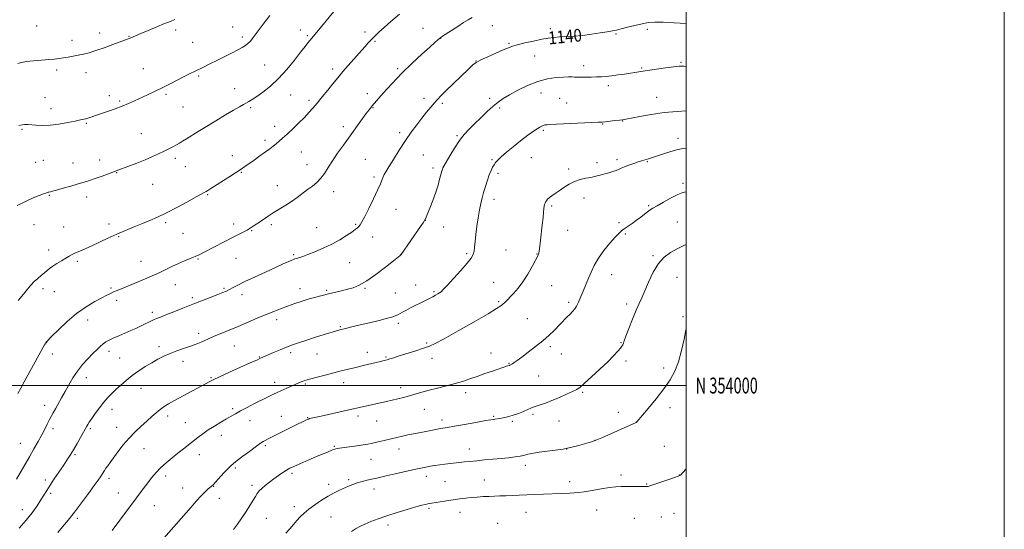
# Model space of a CAD drawing. Extents: x 2159800 to 2162700, y 352300 to 355200.
# Drawn here: x 2162081 to 2162700, y 353910 to 354230 of the extents above; entities that cross this region are included whole.
import ezdxf
from ezdxf.enums import TextEntityAlignment as Align

# ---------------------------------------------------------------- set-up
doc = ezdxf.new("R2010")
doc.units = 0
doc.header["$MEASUREMENT"] = 0
for name, color, linetype, lineweight in [('32000', 7, 'Continuous', 0), ('32001', 7, 'Continuous', 0), ('DTM SPOT ELEVATION', 2, 'Continuous', 13), ('INDEX CONTOUR', 41, 'Continuous', 13), ('INDEX CONTOUR LABEL', 244, 'Continuous', 0), ('INTERMEDIATE CONTOUR', 44, 'Continuous', 0)]:
    doc.layers.add(name, color=color, linetype=linetype, lineweight=lineweight)
doc.styles.add('Style-ITALICS', font='ITALICS.shx')
doc.styles.add('Style-WORKING', font='WORKING.shx')

msp = doc.modelspace()

# ---------------------------------------------------------------- linework, layer by layer
at = {"layer": '32000', "flags": 128}
for points in [[(2159800, 352300), (2162700, 352300), (2162700, 355200), (2159800, 355200), (2159800, 352300)], [(2160000, 352500), (2162500, 352500), (2162500, 355000), (2160000, 355000), (2160000, 352500)], [(2160000, 354000), (2162500, 354000)]]:
    msp.add_lwpolyline(points, dxfattribs=at)
at = {"layer": 'DTM SPOT ELEVATION'}
for p in [(2162092.01, 354225.94, 1128.91), (2162215.1, 354225.33, 1131.15), (2162334.65, 354224.39, 1137.2), (2162378.33, 354226.22, 1138.86), (2162414.7, 354224.29, 1139.58), (2162131.48, 354221.63, 1129.45), (2162150.02, 354219.42, 1129.93), (2162179.16, 354223.47, 1130.37), (2162221.16, 354218.99, 1131.63), (2162257.53, 354223.47, 1133.38), (2162261.97, 354219.88, 1133.78), (2162298.26, 354222.16, 1135.58), (2162345.81, 354218.13, 1138.04), (2162455.95, 354220.96, 1140.18), (2162475.68, 354223.92, 1140.37), (2162114.13, 354216.91, 1129.5), (2162189.89, 354215.7, 1130.98), (2162304.48, 354216.28, 1136.18), (2162388.82, 354214.97, 1139.85), (2162404.92, 354207.06, 1140.76), (2162235.27, 354201.39, 1133.05), (2162367.91, 354203.89, 1139.97), (2162435.75, 354200.95, 1141.48), (2162496.91, 354203.14, 1141.86), (2162104.38, 354198.25, 1130.34), (2162123, 354196.59, 1130.59), (2162158.89, 354199.2, 1131.08), (2162193.81, 354194.43, 1132.23), (2162277.85, 354198.82, 1135.58), (2162318.81, 354199.04, 1137.77), (2162472.12, 354199.5, 1141.85), (2162451.18, 354188.52, 1142.4), (2162137.48, 354182.15, 1131.52), (2162173.15, 354183.01, 1132.25), (2162216.37, 354186.54, 1133.3), (2162251.48, 354182.55, 1134.82), (2162299.64, 354183.51, 1137.49), (2162408.79, 354183.86, 1142.77), (2162481.57, 354181.12, 1143.2), (2162097.16, 354180.82, 1131.11), (2162144.06, 354178.76, 1131.8), (2162183.86, 354175.11, 1132.95), (2162262.99, 354179.16, 1135.64), (2162335.37, 354180.59, 1139.48), (2162346.89, 354177.26, 1140.32), (2162376.57, 354180.44, 1141.65), (2162420.54, 354180.49, 1142.98), (2162425.06, 354177.46, 1143.15), (2162100.83, 354173.99, 1131.45), (2162226.47, 354174.59, 1134.25), (2162303.2, 354174.71, 1138.08), (2162382.88, 354174.4, 1142.28), (2162123.12, 354164.83, 1132.14), (2162241.46, 354162.84, 1135.44), (2162284.53, 354162.64, 1137.55), (2162447.61, 354164.26, 1144.09), (2162460.11, 354166.22, 1144.06), (2162082.61, 354161.07, 1132.16), (2162157.66, 354158.35, 1133.11), (2162320.07, 354158.98, 1139.64), (2162356.03, 354156.95, 1141.83), (2162410.32, 354160.36, 1144.22), (2162235.34, 354154.15, 1135.62), (2162494.88, 354155.31, 1145.52), (2162214.86, 354144.44, 1135.41), (2162258.18, 354146.68, 1136.87), (2162334.95, 354144.87, 1140.97), (2162091.27, 354140.26, 1133.07), (2162096.07, 354141.55, 1133.05), (2162114.74, 354139.92, 1133.3), (2162131.52, 354141.8, 1133.46), (2162179.05, 354142.77, 1134.39), (2162261.87, 354138.87, 1137.27), (2162298.37, 354142.23, 1139.06), (2162378.13, 354141.95, 1143.83), (2162402.85, 354143.22, 1144.93), (2162444.06, 354140.1, 1145.54), (2162456.55, 354141.99, 1145.64), (2162475.69, 354140.71, 1146.11), (2162142.24, 354133.72, 1134.06), (2162185.42, 354137.51, 1134.83), (2162220.48, 354134.04, 1136.1), (2162340.93, 354136.66, 1141.6), (2162381.82, 354133.34, 1144.35), (2162426.3, 354136.18, 1145.64), (2162164.76, 354126.42, 1134.87), (2162243.05, 354125.55, 1137.29), (2162303.91, 354131.03, 1139.7), (2162498.09, 354127.18, 1147.65), (2162099.95, 354119.45, 1134.1), (2162199.39, 354119.88, 1136.13), (2162278.5, 354121.76, 1138.59), (2162123.41, 354118.45, 1134.48), (2162379.41, 354117.07, 1144.53), (2162435.88, 354117.79, 1146.62), (2162476.53, 354113.04, 1147.8), (2162317.77, 354110.64, 1140.81), (2162415.52, 354112.73, 1146.22), (2162090.15, 354101.17, 1134.65), (2162137.47, 354101.47, 1135.58), (2162173.06, 354102.45, 1136.27), (2162215.67, 354101.52, 1137.54), (2162239.44, 354101.18, 1138.31), (2162292.3, 354101.41, 1139.84), (2162336.11, 354103.85, 1142.01), (2162457.96, 354102.26, 1147.71), (2162494.56, 354102.85, 1149.2), (2162108.85, 354099.59, 1135.11), (2162183.92, 354095.58, 1136.93), (2162226.92, 354097.24, 1138.1), (2162267.93, 354099.31, 1139.16), (2162347.62, 354099.62, 1142.65), (2162425.51, 354097.5, 1146.69), (2162461.74, 354095.16, 1148.19), (2162143.4, 354093.66, 1136.11), (2162303.12, 354093.4, 1140.6), (2162099.53, 354085.18, 1135.51), (2162253.44, 354082.28, 1139.8), (2162320.95, 354082.56, 1141.99), (2162362.13, 354082.79, 1143.76), (2162386.95, 354085.28, 1144.98), (2162406.26, 354082.7, 1145.94), (2162117.5, 354078, 1136.27), (2162157.58, 354078.03, 1137.16), (2162193.36, 354079.44, 1138.13), (2162217.14, 354079.86, 1138.82), (2162288.69, 354077.15, 1140.88), (2162479.26, 354081.72, 1149.82), (2162453.2, 354069.61, 1148.71), (2162379.09, 354064.88, 1145.11), (2162494.32, 354068.04, 1150.84), (2162095.97, 354060.95, 1136.37), (2162102.93, 354059.02, 1136.72), (2162138.65, 354061.34, 1137.8), (2162179.12, 354063.34, 1138.8), (2162209.7, 354061.13, 1139.8), (2162257.48, 354060.86, 1141.37), (2162274.11, 354059.92, 1141.79), (2162298.32, 354061.09, 1142.16), (2162317.36, 354058.14, 1143), (2162330.12, 354063.11, 1143.15), (2162341.66, 354059.04, 1143.81), (2162415.57, 354062.73, 1146.87), (2162142.13, 354053.56, 1138.41), (2162189.77, 354055.32, 1139.68), (2162220.97, 354057.04, 1140.53), (2162382.14, 354052.71, 1145.81), (2162426.33, 354052.34, 1147.69), (2162462.67, 354051.25, 1149.57), (2162164.69, 354046.11, 1139.59), (2162123.92, 354041.29, 1138.6), (2162242.64, 354041.49, 1142.47), (2162319.25, 354039.06, 1144.39), (2162400.32, 354042.03, 1147.04), (2162498.1, 354043.29, 1151.88), (2162193.65, 354032.78, 1141.54), (2162282.73, 354037.07, 1143.85), (2162098.25, 354026.92, 1138.04), (2162336.92, 354026.77, 1145.81), (2162459.12, 354026.9, 1149.91), (2162137.39, 354021.52, 1140.5), (2162168.75, 354024.5, 1141.57), (2162216.2, 354024.79, 1142.89), (2162251.55, 354020.73, 1144.36), (2162299.75, 354020.93, 1145.41), (2162377.38, 354020.46, 1147.25), (2162414.74, 354024.38, 1148.3), (2162101.75, 354019.79, 1138.54), (2162143.98, 354017.28, 1141.06), (2162183.81, 354015.28, 1142.55), (2162231.85, 354017.88, 1143.92), (2162268.15, 354019.85, 1144.88), (2162311.44, 354017.86, 1145.86), (2162340.28, 354017.2, 1146.56), (2162388.73, 354014.03, 1147.91), (2162421.6, 354019.92, 1148.72), (2162462.2, 354015.46, 1150.38), (2162485.95, 354011, 1151.63), (2162123.19, 354004.87, 1140.63), (2162201.39, 354004.91, 1143.87), (2162241.49, 354002.13, 1145.46), (2162284.88, 354001.8, 1146.6), (2162407.31, 354006.11, 1148.92), (2162157.57, 353998.18, 1142.73), (2162260.66, 354000.9, 1146.19), (2162320.66, 353998.67, 1147.47), (2162361.45, 353995.46, 1148.51), (2162435.06, 353995.84, 1150.18), (2162096.99, 353987.5, 1139.4), (2162139.23, 353984.96, 1142.55), (2162215, 353985.5, 1145.71), (2162335.53, 353985.07, 1148.85), (2162457.45, 353983.14, 1151.53), (2162489.81, 353986.2, 1152.41), (2162174.15, 353980.91, 1144.48), (2162225.89, 353977.95, 1146.7), (2162245.65, 353980.73, 1147.26), (2162262.2, 353979.86, 1147.92), (2162293.86, 353980.84, 1148.41), (2162305.55, 353977.74, 1148.86), (2162346.7, 353978.43, 1149.54), (2162379.09, 353980.65, 1149.86), (2162390.88, 353977.42, 1150.21), (2162403.79, 353981.97, 1150.26), (2162420.16, 353977.71, 1150.8), (2162468.72, 353977.05, 1151.99), (2162102.13, 353972.92, 1140.41), (2162125.67, 353972.86, 1142.24), (2162142.1, 353973.71, 1143.23), (2162185.35, 353976.62, 1145.18), (2162207.91, 353968.71, 1146.56), (2162442.7, 353965.59, 1151.98), (2162081.69, 353963.78, 1139.08), (2162159.29, 353960.3, 1144.96), (2162235.54, 353962.16, 1148.25), (2162279, 353961.85, 1149.86), (2162319.69, 353960.23, 1150.64), (2162363.78, 353960.19, 1151.32), (2162425.06, 353960.1, 1152.01), (2162486.27, 353961.88, 1153.03), (2162116.04, 353956.52, 1142.21), (2162194.23, 353956.52, 1146.62), (2162302.01, 353953.66, 1150.84), (2162216.83, 353948.29, 1148.23), (2162399.1, 353949.86, 1152.48), (2162097.43, 353940.75, 1141.6), (2162137.34, 353941.65, 1144.42), (2162173.06, 353943.11, 1146.45), (2162252.41, 353944.92, 1150.31), (2162287.98, 353940.87, 1151.74), (2162336.81, 353942.93, 1152.54), (2162373.25, 353940.72, 1153.1), (2162459.19, 353943.82, 1153.55), (2162495.85, 353943.77, 1153.97), (2162183.73, 353935.56, 1147.26), (2162203.16, 353936.59, 1148.07), (2162227.26, 353937.35, 1149.63), (2162275.48, 353937.93, 1151.6), (2162303.83, 353935.03, 1152.58), (2162348.51, 353939.66, 1152.94), (2162426.8, 353939.63, 1153.4), (2162475.26, 353938.1, 1153.9), (2162100.61, 353932.35, 1142.3), (2162143.31, 353932.4, 1145.22), (2162206.61, 353929.22, 1148.61), (2162082.93, 353921.96, 1141.29), (2162165.82, 353924.44, 1146.87), (2162253.88, 353923.93, 1151.55), (2162338.47, 353922.77, 1154.26), (2162443.83, 353921.83, 1154.93), (2162117.4, 353916.51, 1144.32), (2162236.17, 353916.51, 1150.92), (2162276.98, 353917.39, 1152.89), (2162357.95, 353920.32, 1154.76), (2162399.42, 353920.32, 1154.92), (2162467.48, 353916.57, 1155.26), (2162484.38, 353917.4, 1155.22), (2162492.35, 353919.63, 1155.18), (2162312.61, 353912.45, 1154.46), (2162381.53, 353913.38, 1155.51)]:
    msp.add_point(p, dxfattribs=at)
at = {"layer": 'INDEX CONTOUR'}
for points in [[(2162500, 354227.615, 1140), (2162492.616, 354228.032, 1140), (2162485.61, 354228.311, 1140), (2162480.377, 354228.335, 1140), (2162476.323, 354228.041, 1140), (2162472.409, 354227.377, 1140), (2162467.892, 354226.348, 1140), (2162463.234, 354225.175, 1140), (2162459.193, 354224.134, 1140), (2162456.24, 354223.42, 1140), (2162453.678, 354222.891, 1140), (2162450.521, 354222.322, 1140), (2162446.053, 354221.557, 1140), (2162440.657, 354220.718, 1140), (2162434.986, 354219.996, 1140), (2162429.606, 354219.532, 1140), (2162424.737, 354219.253, 1140), (2162420.508, 354219.035, 1140), (2162416.912, 354218.756, 1140), (2162413.401, 354218.304, 1140), (2162409.284, 354217.571, 1140), (2162404.163, 354216.505, 1140), (2162398.777, 354215.286, 1140), (2162394.152, 354214.151, 1140), (2162390.943, 354213.242, 1140), (2162388.33, 354212.287, 1140), (2162385.124, 354210.918, 1140), (2162380.538, 354208.912, 1140), (2162375.422, 354206.635, 1140), (2162371.029, 354204.597, 1140), (2162368.183, 354203.08, 1140), (2162366.01, 354201.443, 1140), (2162363.206, 354198.816, 1140), (2162353.835, 354189.795, 1140), (2162349.261, 354185.353, 1140), (2162346.049, 354182.172, 1140), (2162343.81, 354179.838, 1140), (2162341.835, 354177.628, 1140), (2162339.547, 354174.949, 1140), (2162336.893, 354171.737, 1140), (2162333.946, 354168.053, 1140), (2162330.766, 354163.934, 1140), (2162327.344, 354159.274, 1140), (2162323.65, 354153.933, 1140), (2162319.75, 354147.957, 1140), (2162316.072, 354142.12, 1140), (2162313.137, 354137.379, 1140), (2162311.304, 354134.394, 1140), (2162310.291, 354132.628, 1140), (2162309.653, 354131.249, 1140), (2162308.969, 354129.487, 1140), (2162307.905, 354126.828, 1140), (2162306.147, 354122.821, 1140), (2162303.548, 354117.311, 1140), (2162300.619, 354111.318, 1140), (2162298.04, 354106.162, 1140), (2162296.31, 354102.827, 1140), (2162295.231, 354100.97, 1140), (2162294.426, 354099.917, 1140), (2162293.522, 354099.055, 1140), (2162292.148, 354098.014, 1140), (2162289.937, 354096.487, 1140), (2162286.623, 354094.274, 1140), (2162282.342, 354091.607, 1140), (2162277.331, 354088.826, 1140), (2162271.901, 354086.238, 1140), (2162266.648, 354084.018, 1140), (2162262.243, 354082.307, 1140), (2162259.176, 354081.192, 1140), (2162257.228, 354080.541, 1140), (2162255.091, 354079.89, 1140), (2162254.106, 354079.534, 1140), (2162252.647, 354078.934, 1140), (2162250.335, 354077.929, 1140), (2162246.874, 354076.389, 1140), (2162241.986, 354074.187, 1140), (2162235.641, 354071.309, 1140), (2162228.819, 354068.173, 1140), (2162222.744, 354065.304, 1140), (2162218.341, 354063.11, 1140), (2162215.331, 354061.518, 1140), (2162213.13, 354060.337, 1140), (2162211.168, 354059.367, 1140), (2162208.896, 354058.384, 1140), (2162205.774, 354057.156, 1140), (2162196.056, 354053.475, 1140), (2162190.064, 354051.157, 1140), (2162183.863, 354048.686, 1140), (2162178.03, 354046.328, 1140), (2162173.181, 354044.384, 1140), (2162169.733, 354043.057, 1140), (2162167.302, 354042.139, 1140), (2162165.303, 354041.32, 1140), (2162163.258, 354040.356, 1140), (2162158.929, 354038.157, 1140), (2162156.698, 354037.065, 1140), (2162154.204, 354035.908, 1140), (2162151.166, 354034.563, 1140), (2162143.554, 354031.283, 1140), (2162140.055, 354029.749, 1140), (2162137.413, 354028.512, 1140), (2162135.419, 354027.407, 1140), (2162133.701, 354026.192, 1140), (2162131.916, 354024.647, 1140), (2162129.844, 354022.641, 1140), (2162127.294, 354020.067, 1140), (2162124.172, 354016.865, 1140), (2162120.775, 354013.151, 1140), (2162117.496, 354009.087, 1140), (2162114.638, 354004.831, 1140), (2162112.13, 354000.518, 1140), (2162109.81, 353996.279, 1140), (2162107.564, 353992.244, 1140), (2162103.668, 353985.407, 1140), (2162102.223, 353982.828, 1140), (2162101.009, 353980.575, 1140), (2162099.842, 353978.311, 1140), (2162098.553, 353975.732, 1140), (2162097.02, 353972.699, 1140), (2162095.133, 353969.103, 1140), (2162092.822, 353964.893, 1140), (2162090.182, 353960.217, 1140), (2162087.349, 353955.274, 1140), (2162079.206, 353941.239, 1140)], [(2162178.764, 354230.059, 1130), (2162175.922, 354228.87, 1130), (2162172.334, 354227.416, 1130), (2162167.449, 354225.403, 1130), (2162162.067, 354223.156, 1130), (2162157.328, 354221.155, 1130), (2162150.675, 354218.303, 1130), (2162149.358, 354217.788, 1130), (2162139.823, 354214.24, 1130), (2162134.399, 354212.265, 1130), (2162129.151, 354210.464, 1130), (2162124.843, 354209.168, 1130), (2162121.294, 354208.285, 1130), (2162118.085, 354207.618, 1130), (2162114.893, 354207.007, 1130), (2162111.76, 354206.44, 1130), (2162108.824, 354205.939, 1130), (2162106.108, 354205.519, 1130), (2162103.192, 354205.154, 1130), (2162099.543, 354204.805, 1130), (2162094.875, 354204.439, 1130), (2162089.872, 354204.033, 1130), (2162085.463, 354203.558, 1130), (2162082.33, 354202.995, 1130), (2162080.167, 354202.336, 1130)], [(2162500, 354088.616, 1150), (2162498.672, 354087.983, 1150), (2162494.478, 354085.851, 1150), (2162490.303, 354083.579, 1150), (2162486.291, 354080.712, 1150), (2162482.583, 354076.671, 1150), (2162479.298, 354071.162, 1150), (2162476.472, 354065.045, 1150), (2162474.121, 354059.469, 1150), (2162472.204, 354055.204, 1150), (2162470.457, 354051.513, 1150), (2162468.558, 354047.276, 1150), (2162466.317, 354041.783, 1150), (2162464.057, 354035.944, 1150), (2162462.232, 354031.072, 1150), (2162461.167, 354028.138, 1150), (2162460.451, 354026.105, 1150), (2162460.194, 354025.584, 1150), (2162459.683, 354024.824, 1150), (2162458.712, 354023.564, 1150), (2162457.069, 354021.569, 1150), (2162454.51, 354018.715, 1150), (2162450.789, 354014.907, 1150), (2162445.883, 354010.224, 1150), (2162440.672, 354005.44, 1150), (2162436.267, 354001.504, 1150), (2162433.395, 353999.07, 1150), (2162431.274, 353997.611, 1150), (2162428.746, 353996.305, 1150), (2162424.97, 353994.533, 1150), (2162420.378, 353992.477, 1150), (2162415.723, 353990.524, 1150), (2162411.64, 353988.976, 1150), (2162408.306, 353987.827, 1150), (2162405.786, 353986.989, 1150), (2162404.022, 353986.352, 1150), (2162402.506, 353985.73, 1150), (2162400.609, 353984.914, 1150), (2162397.89, 353983.774, 1150), (2162394.666, 353982.491, 1150), (2162391.444, 353981.321, 1150), (2162388.621, 353980.464, 1150), (2162386.161, 353979.882, 1150), (2162383.922, 353979.48, 1150), (2162378.684, 353978.704, 1150), (2162374.235, 353977.971, 1150), (2162367.909, 353976.845, 1150), (2162360.841, 353975.556, 1150), (2162354.544, 353974.423, 1150), (2162350.13, 353973.674, 1150), (2162347.097, 353973.184, 1150), (2162344.543, 353972.747, 1150), (2162341.733, 353972.196, 1150), (2162338.627, 353971.555, 1150), (2162335.359, 353970.896, 1150), (2162332.037, 353970.267, 1150), (2162328.668, 353969.64, 1150), (2162325.237, 353968.965, 1150), (2162321.734, 353968.206, 1150), (2162318.167, 353967.379, 1150), (2162307.542, 353964.849, 1150), (2162304.641, 353964.181, 1150), (2162302.329, 353963.683, 1150), (2162300.053, 353963.263, 1150), (2162297.095, 353962.796, 1150), (2162293.024, 353962.199, 1150), (2162282.13, 353960.647, 1150), (2162280.712, 353960.432, 1150), (2162279.946, 353960.293, 1150), (2162279.285, 353960.106, 1150), (2162277.855, 353959.547, 1150), (2162274.703, 353958.24, 1150), (2162269.313, 353955.989, 1150), (2162262.925, 353953.302, 1150), (2162257.218, 353950.875, 1150), (2162253.427, 353949.202, 1150), (2162251.019, 353948.01, 1150), (2162249.018, 353946.829, 1150), (2162246.645, 353945.292, 1150), (2162243.907, 353943.426, 1150), (2162241.007, 353941.359, 1150), (2162238.148, 353939.222, 1150), (2162235.539, 353937.158, 1150), (2162233.387, 353935.316, 1150), (2162231.81, 353933.758, 1150), (2162230.57, 353932.207, 1150), (2162229.342, 353930.304, 1150), (2162225.958, 353924.598, 1150), (2162223.631, 353920.892, 1150), (2162220.88, 353916.814, 1150), (2162218.079, 353912.853, 1150), (2162215.686, 353909.578, 1150)]]:
    msp.add_polyline3d(points, dxfattribs=at)
at = {"layer": 'INTERMEDIATE CONTOUR'}
for points in [[(2162281.522, 354238.545, 1134), (2162267.927, 354222.042, 1134), (2162263.633, 354216.894, 1134), (2162262.37, 354215.315, 1134), (2162260.553, 354212.983, 1134), (2162257.814, 354209.419, 1134), (2162253.918, 354204.381, 1134), (2162249.164, 354198.559, 1134), (2162243.989, 354192.879, 1134), (2162238.823, 354188.104, 1134), (2162234.078, 354184.362, 1134), (2162230.166, 354181.618, 1134), (2162227.352, 354179.785, 1134), (2162225.327, 354178.571, 1134), (2162221.818, 354176.63, 1134), (2162219.342, 354175.226, 1134), (2162215.668, 354173.086, 1134), (2162210.496, 354170.02, 1134), (2162204.492, 354166.418, 1134), (2162198.562, 354162.813, 1134), (2162193.457, 354159.65, 1134), (2162186.063, 354154.998, 1134), (2162183.646, 354153.504, 1134), (2162181.692, 354152.351, 1134), (2162179.779, 354151.29, 1134), (2162177.555, 354150.114, 1134), (2162174.947, 354148.781, 1134), (2162171.956, 354147.3, 1134), (2162168.559, 354145.673, 1134), (2162164.656, 354143.887, 1134), (2162160.125, 354141.934, 1134), (2162154.916, 354139.821, 1134), (2162149.286, 354137.629, 1134), (2162143.555, 354135.457, 1134), (2162138.039, 354133.406, 1134), (2162132.995, 354131.568, 1134), (2162128.667, 354130.035, 1134), (2162125.139, 354128.846, 1134), (2162121.854, 354127.813, 1134), (2162118.093, 354126.697, 1134), (2162113.423, 354125.344, 1134), (2162108.544, 354123.949, 1134), (2162104.443, 354122.796, 1134), (2162101.854, 354122.093, 1134), (2162100.504, 354121.753, 1134), (2162099.49, 354121.538, 1134), (2162099.125, 354121.447, 1134), (2162098.6, 354121.29, 1134), (2162097.708, 354120.996, 1134), (2162096.131, 354120.428, 1134), (2162093.521, 354119.431, 1134), (2162089.667, 354117.88, 1134), (2162084.891, 354115.755, 1134), (2162079.653, 354113.064, 1134)], [(2162365.602, 354231.283, 1138), (2162363.071, 354229.902, 1138), (2162360.199, 354228.121, 1138), (2162356.486, 354225.725, 1138), (2162347.04, 354219.549, 1138), (2162345.831, 354218.73, 1138), (2162344.98, 354218.082, 1138), (2162343.927, 354217.187, 1138), (2162342.101, 354215.56, 1138), (2162338.926, 354212.699, 1138), (2162334.046, 354208.271, 1138), (2162327.976, 354202.615, 1138), (2162321.446, 354196.24, 1138), (2162315.15, 354189.688, 1138), (2162309.628, 354183.648, 1138), (2162305.381, 354178.843, 1138), (2162302.67, 354175.687, 1138), (2162300.795, 354173.344, 1138), (2162298.817, 354170.669, 1138), (2162284.718, 354151.153, 1138), (2162281.027, 354145.95, 1138), (2162277.791, 354141.154, 1138), (2162275.148, 354136.931, 1138), (2162272.855, 354133.295, 1138), (2162270.572, 354130.225, 1138), (2162268.027, 354127.662, 1138), (2162265.216, 354125.39, 1138), (2162262.2, 354123.153, 1138), (2162255.693, 354118.25, 1138), (2162252.156, 354115.736, 1138), (2162248.411, 354113.292, 1138), (2162240.592, 354108.445, 1138), (2162236.725, 354105.959, 1138), (2162233.165, 354103.6, 1138), (2162227.924, 354100.067, 1138), (2162226.059, 354098.87, 1138), (2162224.126, 354097.748, 1138), (2162221.717, 354096.474, 1138), (2162214.663, 354092.876, 1138), (2162209.843, 354090.376, 1138), (2162196.856, 354083.572, 1138), (2162194.133, 354082.22, 1138), (2162191.466, 354081.032, 1138), (2162188.349, 354079.774, 1138), (2162184.794, 354078.352, 1138), (2162180.941, 354076.704, 1138), (2162176.942, 354074.816, 1138), (2162172.988, 354072.853, 1138), (2162169.277, 354071.025, 1138), (2162165.924, 354069.478, 1138), (2162162.71, 354068.091, 1138), (2162151.72, 354063.507, 1138), (2162148.103, 354062.022, 1138), (2162142.421, 354059.754, 1138), (2162140.222, 354058.845, 1138), (2162138.231, 354057.942, 1138), (2162135.953, 354056.809, 1138), (2162132.814, 354055.175, 1138), (2162128.407, 354052.8, 1138), (2162123.003, 354049.554, 1138), (2162117.041, 354045.336, 1138), (2162111.006, 354040.235, 1138), (2162105.582, 354035.118, 1138), (2162101.497, 354031.042, 1138), (2162098.01, 354027.51, 1138), (2162097.715, 354027.144, 1138), (2162097.579, 354026.954, 1138), (2162097.422, 354026.694, 1138), (2162097.2, 354026.285, 1138), (2162096.828, 354025.574, 1138), (2162096.061, 354024.135, 1138), (2162094.614, 354021.475, 1138), (2162084.102, 354002.418, 1138), (2162081.941, 353998.432, 1138), (2162080.167, 353995.056, 1138)], [(2162319.95, 354233.337, 1136), (2162314.574, 354228.799, 1136), (2162310.242, 354224.922, 1136), (2162307.025, 354222.004, 1136), (2162304.603, 354219.757, 1136), (2162302.562, 354217.747, 1136), (2162300.511, 354215.569, 1136), (2162298.149, 354212.941, 1136), (2162287.728, 354201.152, 1136), (2162284.389, 354197.327, 1136), (2162281.982, 354194.493, 1136), (2162280.024, 354192.096, 1136), (2162277.798, 354189.321, 1136), (2162274.804, 354185.611, 1136), (2162271.404, 354181.428, 1136), (2162268.176, 354177.491, 1136), (2162265.511, 354174.302, 1136), (2162263.046, 354171.505, 1136), (2162260.231, 354168.529, 1136), (2162256.705, 354164.992, 1136), (2162252.87, 354161.271, 1136), (2162249.316, 354157.93, 1136), (2162246.491, 354155.39, 1136), (2162244.266, 354153.495, 1136), (2162242.373, 354151.945, 1136), (2162240.529, 354150.454, 1136), (2162238.416, 354148.801, 1136), (2162235.706, 354146.78, 1136), (2162232.236, 354144.291, 1136), (2162228.505, 354141.669, 1136), (2162222.663, 354137.615, 1136), (2162220.358, 354136.061, 1136), (2162217.404, 354134.122, 1136), (2162213.25, 354131.434, 1136), (2162201.455, 354123.857, 1136), (2162199.571, 354122.665, 1136), (2162198.329, 354121.907, 1136), (2162197.231, 354121.282, 1136), (2162192.119, 354118.489, 1136), (2162186.677, 354115.501, 1136), (2162180.036, 354111.909, 1136), (2162173.465, 354108.485, 1136), (2162167.916, 354105.812, 1136), (2162163.087, 354103.7, 1136), (2162158.36, 354101.77, 1136), (2162153.25, 354099.709, 1136), (2162147.801, 354097.467, 1136), (2162142.187, 354095.062, 1136), (2162136.6, 354092.541, 1136), (2162126.486, 354087.84, 1136), (2162122.419, 354086.003, 1136), (2162119.075, 354084.519, 1136), (2162116.396, 354083.306, 1136), (2162114.262, 354082.262, 1136), (2162112.318, 354081.214, 1136), (2162110.143, 354079.969, 1136), (2162107.467, 354078.407, 1136), (2162104.61, 354076.689, 1136), (2162102.041, 354075.045, 1136), (2162100.082, 354073.635, 1136), (2162098.476, 354072.326, 1136), (2162096.816, 354070.916, 1136), (2162094.806, 354069.247, 1136), (2162092.579, 354067.351, 1136), (2162090.373, 354065.308, 1136), (2162088.326, 354063.138, 1136), (2162086.174, 354060.623, 1136), (2162083.551, 354057.484, 1136), (2162080.214, 354053.545, 1136)], [(2162238.367, 354232.599, 1132), (2162234.245, 354227.122, 1132), (2162228.037, 354218.809, 1132), (2162226.205, 354216.48, 1132), (2162224.716, 354214.892, 1132), (2162223.153, 354213.648, 1132), (2162221.127, 354212.422, 1132), (2162218.254, 354210.908, 1132), (2162214.312, 354208.899, 1132), (2162209.721, 354206.585, 1132), (2162205.061, 354204.254, 1132), (2162200.817, 354202.148, 1132), (2162197.096, 354200.318, 1132), (2162191.181, 354197.446, 1132), (2162188.428, 354196.092, 1132), (2162185.083, 354194.392, 1132), (2162175.791, 354189.557, 1132), (2162170.704, 354186.985, 1132), (2162165.924, 354184.687, 1132), (2162161.494, 354182.648, 1132), (2162153.46, 354179.02, 1132), (2162149.593, 354177.314, 1132), (2162145.546, 354175.632, 1132), (2162141.219, 354173.968, 1132), (2162136.964, 354172.419, 1132), (2162133.245, 354171.108, 1132), (2162128.316, 354169.408, 1132), (2162126.717, 354168.871, 1132), (2162125.375, 354168.432, 1132), (2162124.145, 354168.053, 1132), (2162122.899, 354167.704, 1132), (2162121.451, 354167.346, 1132), (2162119.358, 354166.885, 1132), (2162116.115, 354166.215, 1132), (2162111.437, 354165.296, 1132), (2162105.912, 354164.351, 1132), (2162100.348, 354163.671, 1132), (2162095.442, 354163.46, 1132), (2162091.441, 354163.58, 1132), (2162086.591, 354163.958, 1132), (2162085.377, 354164, 1132), (2162084.337, 354163.944, 1132), (2162082.968, 354163.769, 1132), (2162080.766, 354163.343, 1132)], [(2162500, 354200.43, 1142), (2162498.656, 354200.646, 1142), (2162495.726, 354200.704, 1142), (2162492.219, 354200.305, 1142), (2162487.108, 354199.569, 1142), (2162471.63, 354197.253, 1142), (2162461.285, 354195.744, 1142), (2162457.118, 354195.155, 1142), (2162453.173, 354194.648, 1142), (2162449.825, 354194.303, 1142), (2162446.815, 354194.089, 1142), (2162443.724, 354193.95, 1142), (2162440.296, 354193.84, 1142), (2162436.909, 354193.758, 1142), (2162434.105, 354193.721, 1142), (2162432.25, 354193.735, 1142), (2162431.007, 354193.786, 1142), (2162429.868, 354193.855, 1142), (2162428.358, 354193.915, 1142), (2162426.133, 354193.918, 1142), (2162422.886, 354193.808, 1142), (2162418.413, 354193.487, 1142), (2162412.939, 354192.686, 1142), (2162406.792, 354191.093, 1142), (2162400.352, 354188.553, 1142), (2162394.206, 354185.53, 1142), (2162388.99, 354182.645, 1142), (2162385.102, 354180.314, 1142), (2162381.988, 354178.151, 1142), (2162378.852, 354175.565, 1142), (2162375.114, 354172.155, 1142), (2162371.04, 354168.28, 1142), (2162367.113, 354164.488, 1142), (2162363.684, 354161.137, 1142), (2162360.597, 354157.829, 1142), (2162357.568, 354153.975, 1142), (2162354.432, 354149.252, 1142), (2162351.498, 354144.389, 1142), (2162349.199, 354140.381, 1142), (2162347.834, 354137.948, 1142), (2162347.18, 354136.72, 1142), (2162346.883, 354136.05, 1142), (2162346.635, 354135.352, 1142), (2162346.316, 354134.255, 1142), (2162345.848, 354132.445, 1142), (2162345.153, 354129.677, 1142), (2162344.143, 354125.985, 1142), (2162342.721, 354121.473, 1142), (2162340.88, 354116.37, 1142), (2162338.961, 354111.424, 1142), (2162337.391, 354107.51, 1142), (2162336.438, 354105.188, 1142), (2162335.737, 354103.769, 1142), (2162334.764, 354102.247, 1142), (2162333.13, 354099.85, 1142), (2162321.064, 354082.451, 1142), (2162320.895, 354082.298, 1142), (2162320.293, 354081.825, 1142), (2162316.084, 354078.434, 1142), (2162311.152, 354074.479, 1142), (2162305.14, 354069.833, 1142), (2162299.322, 354065.712, 1142), (2162294.659, 354063.031, 1142), (2162290.843, 354061.495, 1142), (2162287.251, 354060.504, 1142), (2162283.397, 354059.564, 1142), (2162275.283, 354057.627, 1142), (2162271.354, 354056.663, 1142), (2162267.415, 354055.63, 1142), (2162263.258, 354054.437, 1142), (2162258.755, 354053.024, 1142), (2162254.092, 354051.462, 1142), (2162249.535, 354049.856, 1142), (2162245.233, 354048.267, 1142), (2162240.889, 354046.576, 1142), (2162236.09, 354044.625, 1142), (2162230.558, 354042.31, 1142), (2162218.453, 354037.187, 1142), (2162203.085, 354030.743, 1142), (2162199.802, 354029.336, 1142), (2162195.202, 354027.33, 1142), (2162193.134, 354026.459, 1142), (2162190.787, 354025.541, 1142), (2162187.867, 354024.495, 1142), (2162184.198, 354023.256, 1142), (2162180.064, 354021.828, 1142), (2162175.868, 354020.229, 1142), (2162171.911, 354018.468, 1142), (2162168.099, 354016.515, 1142), (2162164.235, 354014.326, 1142), (2162160.185, 354011.872, 1142), (2162156.056, 354009.181, 1142), (2162152.018, 354006.292, 1142), (2162148.222, 354003.268, 1142), (2162144.759, 354000.263, 1142), (2162141.7, 353997.459, 1142), (2162139.061, 353994.941, 1142), (2162136.63, 353992.424, 1142), (2162134.137, 353989.529, 1142), (2162131.421, 353986.041, 1142), (2162128.753, 353982.403, 1142), (2162126.514, 353979.215, 1142), (2162124.984, 353976.937, 1142), (2162124.045, 353975.448, 1142), (2162123.478, 353974.48, 1142), (2162119.511, 353967.447, 1142), (2162117.26, 353963.514, 1142), (2162114.981, 353959.615, 1142), (2162112.955, 353956.288, 1142), (2162110.973, 353953.197, 1142), (2162108.7, 353949.791, 1142), (2162102.995, 353941.366, 1142), (2162100.33, 353937.359, 1142), (2162098.242, 353934.097, 1142), (2162094.551, 353928.133, 1142), (2162092.163, 353924.423, 1142), (2162089.148, 353920.119, 1142), (2162085.419, 353915.381, 1142), (2162081.012, 353910.424, 1142)], [(2162500, 354172.563, 1144), (2162494.364, 354172.271, 1144), (2162486.215, 354171.525, 1144), (2162478.132, 354170.39, 1144), (2162470.915, 354169.121, 1144), (2162462.06, 354167.407, 1144), (2162460.032, 354167.072, 1144), (2162458.093, 354166.819, 1144), (2162455.349, 354166.482, 1144), (2162452.209, 354166.107, 1144), (2162449.406, 354165.793, 1144), (2162447.309, 354165.604, 1144), (2162444.824, 354165.462, 1144), (2162440.492, 354165.254, 1144), (2162418.498, 354164.16, 1144), (2162414.465, 354163.978, 1144), (2162412.689, 354163.92, 1144), (2162411.995, 354163.921, 1144), (2162411.335, 354163.866, 1144), (2162410.162, 354163.445, 1144), (2162408.054, 354162.299, 1144), (2162404.739, 354160.174, 1144), (2162400.533, 354157.245, 1144), (2162395.901, 354153.787, 1144), (2162391.298, 354150.101, 1144), (2162387.14, 354146.582, 1144), (2162383.83, 354143.647, 1144), (2162381.635, 354141.573, 1144), (2162380.272, 354140.078, 1144), (2162379.319, 354138.742, 1144), (2162378.415, 354137.18, 1144), (2162377.451, 354135.155, 1144), (2162376.375, 354132.465, 1144), (2162375.169, 354129.024, 1144), (2162373.936, 354125.18, 1144), (2162372.81, 354121.395, 1144), (2162371.883, 354117.961, 1144), (2162371.083, 354114.496, 1144), (2162370.293, 354110.448, 1144), (2162369.44, 354105.473, 1144), (2162368.607, 354100.056, 1144), (2162367.921, 354094.888, 1144), (2162367.46, 354090.535, 1144), (2162367.128, 354087.052, 1144), (2162366.785, 354084.367, 1144), (2162366.224, 354082.278, 1144), (2162364.962, 354080.079, 1144), (2162362.454, 354076.933, 1144), (2162358.444, 354072.356, 1144), (2162353.845, 354067.267, 1144), (2162349.862, 354062.936, 1144), (2162347.381, 354060.304, 1144), (2162346.017, 354058.986, 1144), (2162345.06, 354058.27, 1144), (2162343.926, 354057.561, 1144), (2162342.497, 354056.739, 1144), (2162340.777, 354055.805, 1144), (2162338.755, 354054.75, 1144), (2162336.365, 354053.53, 1144), (2162326.903, 354048.747, 1144), (2162323.952, 354047.234, 1144), (2162321.738, 354046.072, 1144), (2162318.856, 354044.532, 1144), (2162317.596, 354043.925, 1144), (2162315.671, 354043.23, 1144), (2162312.325, 354042.281, 1144), (2162307.138, 354040.982, 1144), (2162301.027, 354039.52, 1144), (2162295.242, 354038.154, 1144), (2162290.77, 354037.086, 1144), (2162285.158, 354035.71, 1144), (2162283.237, 354035.22, 1144), (2162281, 354034.599, 1144), (2162277.605, 354033.586, 1144), (2162272.54, 354032.026, 1144), (2162266.612, 354030.171, 1144), (2162260.967, 354028.376, 1144), (2162256.439, 354026.894, 1144), (2162252.657, 354025.571, 1144), (2162248.946, 354024.147, 1144), (2162244.847, 354022.461, 1144), (2162240.765, 354020.718, 1144), (2162232.655, 354017.18, 1144), (2162230.169, 354016.041, 1144), (2162226.515, 354014.389, 1144), (2162213.057, 354008.327, 1144), (2162206.717, 354005.448, 1144), (2162202.784, 354003.62, 1144), (2162200.729, 354002.609, 1144), (2162178.566, 353990.546, 1144), (2162174.827, 353988.487, 1144), (2162171.954, 353986.775, 1144), (2162169.467, 353985.032, 1144), (2162166.949, 353982.946, 1144), (2162164.21, 353980.479, 1144), (2162161.121, 353977.662, 1144), (2162157.607, 353974.507, 1144), (2162153.822, 353970.975, 1144), (2162149.978, 353967.013, 1144), (2162146.283, 353962.659, 1144), (2162142.941, 353958.332, 1144), (2162138.06, 353951.679, 1144), (2162136.548, 353949.593, 1144), (2162135.446, 353948.016, 1144), (2162134.588, 353946.696, 1144), (2162133.054, 353944.229, 1144), (2162132.07, 353942.747, 1144), (2162130.533, 353940.559, 1144), (2162128.048, 353937.121, 1144), (2162124.391, 353932.136, 1144), (2162120.032, 353926.278, 1144), (2162115.612, 353920.468, 1144), (2162111.654, 353915.442, 1144), (2162108.201, 353911.212, 1144), (2162105.179, 353907.611, 1144)], [(2162500, 354149.081, 1146), (2162497.239, 354148.806, 1146), (2162493.925, 354148.098, 1146), (2162489.734, 354146.892, 1146), (2162485.24, 354145.453, 1146), (2162478.39, 354143.189, 1146), (2162476.437, 354142.57, 1146), (2162472.05, 354141.232, 1146), (2162469.929, 354140.546, 1146), (2162467.105, 354139.602, 1146), (2162464.017, 354138.516, 1146), (2162461.254, 354137.458, 1146), (2162459.23, 354136.558, 1146), (2162457.64, 354135.791, 1146), (2162456.003, 354135.098, 1146), (2162453.944, 354134.422, 1146), (2162451.514, 354133.735, 1146), (2162448.866, 354133.013, 1146), (2162446.122, 354132.248, 1146), (2162443.249, 354131.494, 1146), (2162440.18, 354130.819, 1146), (2162436.876, 354130.231, 1146), (2162433.417, 354129.496, 1146), (2162429.91, 354128.32, 1146), (2162426.467, 354126.523, 1146), (2162423.211, 354124.387, 1146), (2162420.269, 354122.309, 1146), (2162417.749, 354120.602, 1146), (2162415.686, 354119.232, 1146), (2162414.1, 354118.083, 1146), (2162412.984, 354117.056, 1146), (2162412.237, 354116.131, 1146), (2162411.733, 354115.307, 1146), (2162411.365, 354114.558, 1146), (2162411.089, 354113.744, 1146), (2162410.882, 354112.699, 1146), (2162410.703, 354111.225, 1146), (2162410.485, 354108.993, 1146), (2162410.145, 354105.644, 1146), (2162409.636, 354101.045, 1146), (2162408.538, 354091.381, 1146), (2162407.935, 354085.855, 1146), (2162407.717, 354084.347, 1146), (2162407.411, 354083.105, 1146), (2162406.757, 354081.505, 1146), (2162405.463, 354078.887, 1146), (2162403.338, 354074.842, 1146), (2162400.589, 354069.984, 1146), (2162397.524, 354065.181, 1146), (2162394.437, 354061.145, 1146), (2162391.573, 354057.941, 1146), (2162386.036, 354052.286, 1146), (2162384.906, 354051.2, 1146), (2162383.569, 354050.109, 1146), (2162380.887, 354048.345, 1146), (2162375.543, 354045.136, 1146), (2162366.873, 354040.095, 1146), (2162356.839, 354034.354, 1146), (2162348.053, 354029.425, 1146), (2162342.38, 354026.409, 1146), (2162338.688, 354024.757, 1146), (2162335.093, 354023.508, 1146), (2162330.219, 354021.923, 1146), (2162319.807, 354018.575, 1146), (2162316.317, 354017.468, 1146), (2162313.951, 354016.743, 1146), (2162312.098, 354016.219, 1146), (2162310.206, 354015.732, 1146), (2162307.947, 354015.18, 1146), (2162297.041, 354012.56, 1146), (2162292.495, 354011.45, 1146), (2162287.943, 354010.324, 1146), (2162283.297, 354009.159, 1146), (2162273.177, 354006.583, 1146), (2162268.242, 354005.31, 1146), (2162264.291, 354004.275, 1146), (2162261.81, 354003.598, 1146), (2162260.386, 354003.16, 1146), (2162259.379, 354002.784, 1146), (2162258.212, 354002.304, 1146), (2162250.951, 353999.206, 1146), (2162247.236, 353997.593, 1146), (2162243.553, 353995.944, 1146), (2162240.247, 353994.383, 1146), (2162236.989, 353992.771, 1146), (2162228.844, 353988.652, 1146), (2162224.178, 353986.27, 1146), (2162220.006, 353984.088, 1146), (2162216.808, 353982.326, 1146), (2162214.112, 353980.759, 1146), (2162211.212, 353979.049, 1146), (2162207.6, 353976.947, 1146), (2162203.584, 353974.565, 1146), (2162199.668, 353972.104, 1146), (2162196.237, 353969.723, 1146), (2162193.18, 353967.405, 1146), (2162184.099, 353960.225, 1146), (2162180.671, 353957.534, 1146), (2162176.971, 353954.607, 1146), (2162173.25, 353951.523, 1146), (2162169.826, 353948.387, 1146), (2162166.924, 353945.282, 1146), (2162164.378, 353942.16, 1146), (2162156.398, 353931.724, 1146), (2162152.988, 353927.213, 1146), (2162149.077, 353921.958, 1146), (2162139.446, 353908.842, 1146)], [(2162500, 354121.718, 1148), (2162497.898, 354121.369, 1148), (2162494.862, 354120.09, 1148), (2162490.608, 354117.898, 1148), (2162485.862, 354115.31, 1148), (2162481.753, 354112.994, 1148), (2162479.087, 354111.426, 1148), (2162477.393, 354110.321, 1148), (2162475.875, 354109.202, 1148), (2162473.903, 354107.699, 1148), (2162471.488, 354105.875, 1148), (2162468.805, 354103.899, 1148), (2162466.037, 354101.933, 1148), (2162461.179, 354098.535, 1148), (2162459.424, 354097.216, 1148), (2162457.693, 354095.647, 1148), (2162455.386, 354093.201, 1148), (2162452.122, 354089.463, 1148), (2162448.402, 354084.854, 1148), (2162444.95, 354080.011, 1148), (2162442.315, 354075.457, 1148), (2162440.36, 354071.283, 1148), (2162438.781, 354067.47, 1148), (2162437.328, 354064.01, 1148), (2162434.831, 354058.245, 1148), (2162433.876, 354055.986, 1148), (2162432.449, 354052.503, 1148), (2162431.86, 354051.12, 1148), (2162431.158, 354049.785, 1148), (2162430.144, 354048.316, 1148), (2162428.691, 354046.59, 1148), (2162426.955, 354044.72, 1148), (2162425.162, 354042.875, 1148), (2162417.119, 354034.68, 1148), (2162413.955, 354031.605, 1148), (2162410.067, 354028.146, 1148), (2162405.49, 354024.455, 1148), (2162400.815, 354020.905, 1148), (2162396.77, 354017.931, 1148), (2162393.907, 354015.851, 1148), (2162392.071, 354014.539, 1148), (2162390.93, 354013.753, 1148), (2162390.19, 354013.279, 1148), (2162389.716, 354013.008, 1148), (2162389.172, 354012.75, 1148), (2162388.98, 354012.672, 1148), (2162387.765, 354012.3, 1148), (2162378.441, 354009.145, 1148), (2162373.632, 354007.501, 1148), (2162368.69, 354005.784, 1148), (2162364.097, 354004.164, 1148), (2162359.61, 354002.645, 1148), (2162354.807, 354001.193, 1148), (2162349.426, 353999.78, 1148), (2162343.839, 353998.411, 1148), (2162338.576, 353997.096, 1148), (2162334.03, 353995.847, 1148), (2162326.279, 353993.579, 1148), (2162322.533, 353992.571, 1148), (2162318.824, 353991.647, 1148), (2162315.252, 353990.804, 1148), (2162311.86, 353990.027, 1148), (2162290.037, 353985.165, 1148), (2162270.699, 353980.798, 1148), (2162263.469, 353979.197, 1148), (2162262.692, 353978.982, 1148), (2162261.981, 353978.704, 1148), (2162261.02, 353978.241, 1148), (2162253.819, 353974.636, 1148), (2162240.349, 353967.946, 1148), (2162237.401, 353966.463, 1148), (2162235.515, 353965.489, 1148), (2162234.247, 353964.801, 1148), (2162233.136, 353964.144, 1148), (2162231.648, 353963.142, 1148), (2162229.233, 353961.387, 1148), (2162225.597, 353958.667, 1148), (2162221.487, 353955.56, 1148), (2162217.91, 353952.834, 1148), (2162215.564, 353951.006, 1148), (2162213.915, 353949.568, 1148), (2162212.123, 353947.753, 1148), (2162209.599, 353945.054, 1148), (2162204.333, 353939.363, 1148), (2162202.763, 353937.717, 1148), (2162201.761, 353936.752, 1148), (2162199.51, 353934.808, 1148), (2162197.672, 353933.101, 1148), (2162195.22, 353930.616, 1148), (2162192.165, 353927.291, 1148), (2162188.913, 353923.623, 1148), (2162171.908, 353904.103, 1148)], [(2162500, 354035.458, 1152), (2162499.91, 354035.057, 1152), (2162498.744, 354029.072, 1152), (2162497.228, 354021.986, 1152), (2162495.327, 354014.995, 1152), (2162492.978, 354008.974, 1152), (2162489.967, 354003.512, 1152), (2162486.049, 353997.878, 1152), (2162481.194, 353991.644, 1152), (2162476.244, 353985.607, 1152), (2162469.117, 353977.173, 1152), (2162468.907, 353976.954, 1152), (2162468.66, 353976.826, 1152), (2162447.129, 353967.219, 1152), (2162443.947, 353965.828, 1152), (2162442.229, 353965.166, 1152), (2162440.626, 353964.69, 1152), (2162431.876, 353962.198, 1152), (2162429.158, 353961.443, 1152), (2162426.337, 353960.78, 1152), (2162422.689, 353960.122, 1152), (2162417.787, 353959.408, 1152), (2162407.6, 353958.053, 1152), (2162404.199, 353957.548, 1152), (2162401.984, 353957.145, 1152), (2162400.489, 353956.786, 1152), (2162399.245, 353956.423, 1152), (2162397.793, 353956.037, 1152), (2162395.674, 353955.615, 1152), (2162392.544, 353955.149, 1152), (2162388.507, 353954.658, 1152), (2162383.783, 353954.163, 1152), (2162378.625, 353953.683, 1152), (2162373.417, 353953.224, 1152), (2162368.574, 353952.786, 1152), (2162364.413, 353952.37, 1152), (2162360.826, 353951.976, 1152), (2162348.492, 353950.529, 1152), (2162345.308, 353950.14, 1152), (2162342.139, 353949.724, 1152), (2162339.175, 353949.283, 1152), (2162336.445, 353948.794, 1152), (2162333.355, 353948.148, 1152), (2162329.157, 353947.212, 1152), (2162317.149, 353944.497, 1152), (2162311.576, 353943.224, 1152), (2162304.871, 353941.664, 1152), (2162302.392, 353941.098, 1152), (2162299.55, 353940.464, 1152), (2162296.446, 353939.718, 1152), (2162293.377, 353938.842, 1152), (2162290.554, 353937.827, 1152), (2162287.869, 353936.696, 1152), (2162282.175, 353934.167, 1152), (2162278.879, 353932.603, 1152), (2162275.152, 353930.59, 1152), (2162270.991, 353928.019, 1152), (2162266.776, 353925.146, 1152), (2162262.984, 353922.315, 1152), (2162259.959, 353919.781, 1152), (2162257.525, 353917.445, 1152), (2162255.375, 353915.115, 1152), (2162253.237, 353912.634, 1152), (2162250.975, 353909.984, 1152), (2162248.49, 353907.178, 1152)], [(2162500, 353947.694, 1154), (2162499.869, 353947.544, 1154), (2162496.478, 353943.586, 1154), (2162496.143, 353943.381, 1154), (2162495.106, 353942.982, 1154), (2162492.695, 353942.142, 1154), (2162488.579, 353940.734, 1154), (2162479.682, 353937.722, 1154), (2162477.291, 353936.931, 1154), (2162476.249, 353936.618, 1154), (2162475.848, 353936.549, 1154), (2162475.425, 353936.533, 1154), (2162474.51, 353936.53, 1154), (2162462.393, 353936.627, 1154), (2162459.195, 353936.618, 1154), (2162455.949, 353936.451, 1154), (2162451.929, 353935.983, 1154), (2162446.707, 353935.142, 1154), (2162441.049, 353934.148, 1154), (2162436.021, 353933.286, 1154), (2162432.374, 353932.777, 1154), (2162429.614, 353932.539, 1154), (2162426.931, 353932.423, 1154), (2162405.012, 353931.627, 1154), (2162399.897, 353931.412, 1154), (2162395.126, 353931.173, 1154), (2162390.743, 353930.94, 1154), (2162386.734, 353930.749, 1154), (2162383.06, 353930.622, 1154), (2162379.569, 353930.519, 1154), (2162376.086, 353930.389, 1154), (2162372.473, 353930.188, 1154), (2162368.763, 353929.918, 1154), (2162365.028, 353929.591, 1154), (2162361.312, 353929.212, 1154), (2162357.53, 353928.764, 1154), (2162353.572, 353928.223, 1154), (2162349.429, 353927.591, 1154), (2162338.89, 353925.88, 1154), (2162337.739, 353925.672, 1154), (2162336.265, 353925.357, 1154), (2162333.929, 353924.772, 1154), (2162330.186, 353923.744, 1154), (2162324.751, 353922.171, 1154), (2162318.358, 353920.238, 1154), (2162311.998, 353918.199, 1154), (2162306.481, 353916.269, 1154), (2162301.882, 353914.504, 1154), (2162298.094, 353912.923, 1154), (2162294.978, 353911.495, 1154), (2162292.267, 353910.008, 1154), (2162289.661, 353908.207, 1154)]]:
    msp.add_polyline3d(points, dxfattribs=at)

# ---------------------------------------------------------------- texts
at = {"layer": '32001', "style": 'Style-WORKING', "width": 0.67}
msp.add_text('N 354000', height=10, dxfattribs=at).set_placement((2162506, 354000), align=Align.MIDDLE_LEFT)
at = {"layer": 'INDEX CONTOUR LABEL', "style": 'Style-ITALICS', "width": 0.875}
msp.add_text('1140', height=8, rotation=5.6, dxfattribs=at).set_placement((2162413.808, 354214.325, 1140))

doc.saveas('drawing.dxf')
